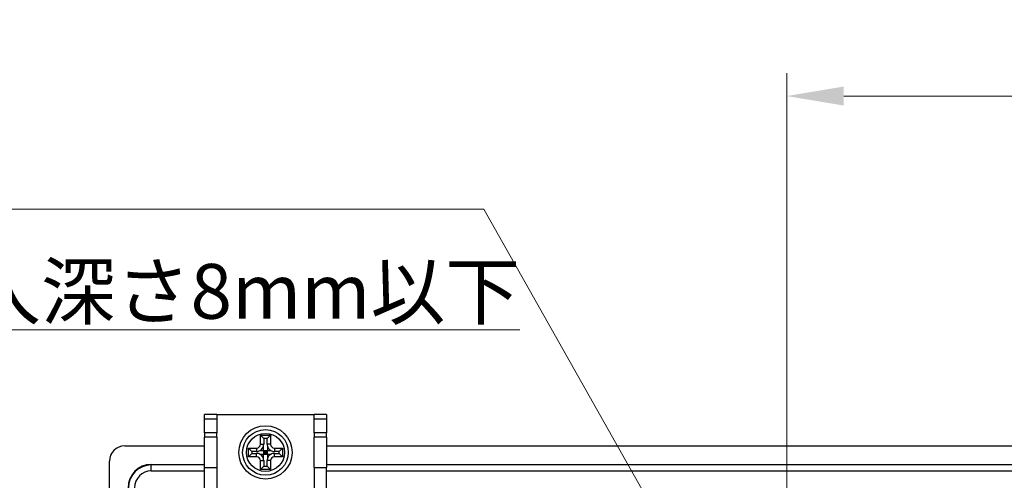
# Model space of a CAD drawing. Units: millimetres. Extents: x 34 to 1240, y 32 to 865.
# Drawn here: x 832 to 961, y 511 to 571 of the extents above; entities that cross this region are included whole.
import ezdxf

# ---------------------------------------------------------------- set-up
doc = ezdxf.new("R2010")
doc.units = ezdxf.units.MM
doc.header["$LTSCALE"] = 3
for name, color, linetype, lineweight in [('Visible Tangent Edges(TDC)', 179, 'Continuous', 25), ('寸法(TDC)', 179, 'Continuous', 9), ('表示ｴｯｼﾞ(TDC)', 7, 'Continuous', 25), ('記号(TDC)', 11, 'Continuous', 18)]:
    doc.layers.add(name, color=color, linetype=linetype, lineweight=lineweight)
doc.styles.add('TDC', font='txt')
doc.dimstyles.new('TDC', dxfattribs={"dimscale": 3, "dimtxt": 2.4, "dimasz": 2.5, "dimexe": 1, "dimexo": 1, "dimgap": 0.8, "dimtad": 1, "dimrnd": 1e-08, "dimdsep": 46, "dimtxsty": 'TDC', "dimcen": 0.09, "dimdle": 10, "dimclrd": 179, "dimclre": 179, "dimclrt": 179, "dimazin": 2, "dimtfac": 0.625, "dimtmove": 0, "dimatfit": 3, "dimfxl": 1, "dimtolj": 1, "dimlwd": 9, "dimlwe": 9, "dimarcsym": 0})
doc.dimstyles.new('TDC$7', dxfattribs={"dimscale": 3, "dimtxt": 2.4, "dimasz": 2.5, "dimexe": 1, "dimexo": 1, "dimgap": 0.8, "dimtad": 1, "dimrnd": 1e-08, "dimdsep": 46, "dimtxsty": 'TDC', "dimcen": 0.09, "dimdle": 10, "dimclrd": 179, "dimclre": 179, "dimclrt": 179, "dimazin": 2, "dimtfac": 0.625, "dimtmove": 0, "dimatfit": 3, "dimfxl": 1, "dimtolj": 1, "dimlwd": 9, "dimlwe": 9, "dimarcsym": 0})

# ---------------------------------------------------------------- blocks, each defined once
blk = doc.blocks.new('*D65')
at = {"layer": 'Defpoints', "color": 0, "linetype": 'Continuous'}
for p in [(1032.85, 561.45), (932.85, 482.95), (1032.85, 482.95)]:
    blk.add_point(p, dxfattribs=at)
at = {"layer": '寸法(TDC)', "color": 179, "linetype": 'Continuous', "lineweight": 9}
for p, q in [((932.85, 485.95), (932.85, 564.45)), ((1032.85, 485.95), (1032.85, 564.45)), ((940.35, 561.45), (1025.35, 561.45))]:
    blk.add_line(p, q, dxfattribs=at)
at = {"layer": '寸法(TDC)', "color": 179, "linetype": 'Continuous'}
for points in [[(940.35, 562.7), (940.35, 560.2), (932.85, 561.45)], [(1025.35, 562.7), (1025.35, 560.2), (1032.85, 561.45)]]:
    blk.add_solid(points, dxfattribs=at)
at = {"layer": '寸法(TDC)', "color": 179, "linetype": 'Continuous', "lineweight": 9, "insert": (969.16, 571.05), "char_height": 7.2, "attachment_point": 1, "style": 'TDC'}
blk.add_mtext('\\A1;100{\\H4.5;±0.5}', dxfattribs=at)

msp = doc.modelspace()

# ---------------------------------------------------------------- linework, layer by layer
at = {"layer": 'Visible Tangent Edges(TDC)'}
for p, q in [((856.3544, 519.0289), (857.9544, 519.0289)), ((870.7544, 519.0289), (872.3544, 519.0289)), ((857.9544, 517.169), (856.3544, 517.169)), ((872.3544, 517.169), (870.7544, 517.169)), ((863.1823, 515.1685), (863.1823, 514.7277)), ((863.6823, 515.6685), (864.1231, 515.6685)), ((865.0265, 515.6685), (864.5857, 515.6685)), ((865.5265, 515.1685), (865.5265, 514.7277)), ((863.1823, 514.0293), (863.1823, 514.4701)), ((865.5265, 514.0293), (865.5265, 514.4701)), ((849.3544, 513.0069), (849.3544, 512.9546)), ((849.3544, 512.1546), (849.3544, 512.9546)), ((856.3544, 512.5989), (857.9544, 512.5989)), ((863.6823, 513.5293), (864.1231, 513.5293)), ((865.0265, 513.5293), (864.5857, 513.5293)), ((870.7544, 512.5989), (872.3544, 512.5989))]:
    msp.add_line(p, q, dxfattribs=at)
at = {"layer": '表示ｴｯｼﾞ(TDC)'}
for p, q in [((856.3544, 519.0289), (856.3544, 519.5989)), ((857.9544, 519.5989), (856.3544, 519.5989)), ((856.3544, 517.169), (856.3544, 519.0289)), ((857.9544, 519.5989), (857.9544, 519.0289)), ((857.9544, 519.5989), (870.7544, 519.5989)), ((857.9544, 519.0289), (857.9544, 517.169)), ((872.3544, 519.5989), (870.7544, 519.5989)), ((870.7544, 519.0289), (870.7544, 519.5989)), ((870.7544, 517.169), (870.7544, 519.0289)), ((872.3544, 519.5989), (872.3544, 519.0289)), ((872.3544, 519.0289), (872.3544, 517.169)), ((856.3544, 517.169), (856.3544, 516.5989)), ((857.9544, 516.5989), (856.3544, 516.5989)), ((856.3544, 512.5989), (856.3544, 516.5989)), ((857.9544, 516.5989), (857.9544, 517.169)), ((857.9544, 516.5989), (857.9544, 512.5989)), ((863.6823, 516.8489), (865.0265, 516.8489)), ((863.6823, 516.8489), (864.1231, 516.4081)), ((863.6823, 515.6685), (863.6823, 516.8489)), ((864.5857, 516.4081), (864.1231, 516.4081)), ((864.1231, 516.4081), (864.1231, 515.6685)), ((865.0265, 516.8489), (864.5857, 516.4081)), ((864.5857, 515.6685), (864.5857, 516.4081)), ((865.0265, 516.8489), (865.0265, 515.6685)), ((870.7544, 517.169), (870.7544, 516.5989)), ((870.7544, 512.5989), (870.7544, 516.5989)), ((872.3544, 516.5989), (870.7544, 516.5989)), ((872.3544, 516.5989), (872.3544, 517.169)), ((872.3544, 516.5989), (872.3544, 512.5989)), ((845.8544, 515.4546), (856.3544, 515.4546)), ((862.1044, 515.1685), (863.1823, 515.1685)), ((862.1044, 515.1685), (862.5452, 514.7277)), ((862.1044, 514.0293), (862.1044, 515.1685)), ((864.0964, 514.8569), (864.0964, 515.4461)), ((864.6124, 515.4461), (864.6124, 514.8569)), ((865.5265, 515.1685), (866.6044, 515.1685)), ((866.6044, 515.1685), (866.1636, 514.7277)), ((866.6044, 515.1685), (866.6044, 514.0293)), ((872.3544, 515.4546), (1093.3544, 515.4546)), ((862.1044, 514.0293), (862.5452, 514.4701)), ((863.1823, 514.0293), (862.1044, 514.0293)), ((862.5452, 514.7277), (862.5452, 514.4701)), ((863.1823, 514.7277), (862.5452, 514.7277)), ((862.5452, 514.4701), (863.1823, 514.4701)), ((863.6581, 514.8569), (864.0964, 514.8569)), ((864.0964, 514.3409), (863.6581, 514.3409)), ((864.0964, 514.8569), (864.6124, 514.8569)), ((864.3544, 514.5989), (864.0964, 514.8569)), ((864.0964, 514.8569), (864.0964, 514.3409)), ((864.0964, 514.3409), (864.3544, 514.5989)), ((864.0964, 514.5989), (864.3544, 514.5989)), ((864.6124, 514.3409), (864.0964, 514.3409)), ((864.0964, 513.7518), (864.0964, 514.3409)), ((864.3544, 514.8569), (864.3544, 514.5989)), ((864.6124, 514.8569), (864.3544, 514.5989)), ((864.3544, 514.5989), (864.3544, 514.3409)), ((864.3544, 514.5989), (864.6124, 514.3409)), ((864.3544, 514.5989), (864.6124, 514.5989)), ((864.6124, 514.8569), (865.0507, 514.8569)), ((864.6124, 514.3409), (864.6124, 514.8569)), ((865.0507, 514.3409), (864.6124, 514.3409)), ((864.6124, 514.3409), (864.6124, 513.7518)), ((866.1636, 514.7277), (865.5265, 514.7277)), ((865.5265, 514.4701), (866.1636, 514.4701)), ((866.6044, 514.0293), (865.5265, 514.0293)), ((866.1636, 514.4701), (866.1636, 514.7277)), ((866.6044, 514.0293), (866.1636, 514.4701)), ((843.8544, 295.4546), (843.8544, 513.4546)), ((849.3544, 513.0069), (856.3544, 513.0069)), ((856.3544, 512.9546), (849.3544, 512.9546)), ((856.3544, 509.5989), (856.3544, 512.5989)), ((857.9544, 512.5989), (857.9544, 509.5989)), ((863.6823, 512.3489), (863.6823, 513.5293)), ((863.6823, 512.3489), (864.1231, 512.7897)), ((865.0265, 512.3489), (863.6823, 512.3489)), ((864.1231, 513.5293), (864.1231, 512.7897)), ((864.1231, 512.7897), (864.5857, 512.7897)), ((864.5857, 512.7897), (864.5857, 513.5293)), ((865.0265, 512.3489), (864.5857, 512.7897)), ((865.0265, 513.5293), (865.0265, 512.3489)), ((870.7544, 512.5989), (870.7544, 509.5989)), ((872.3544, 513.0069), (1093.3544, 513.0069)), ((1093.3544, 512.9546), (872.3544, 512.9546)), ((872.3544, 509.5989), (872.3544, 512.5989)), ((849.3544, 512.1546), (856.3544, 512.1546)), ((872.3544, 512.1546), (1093.3544, 512.1546))]:
    msp.add_line(p, q, dxfattribs=at)
for radius in [3.5, 3, 2.5]:
    msp.add_circle((864.3544, 514.5989), radius, dxfattribs=at)
for centre, radius, start, end in [((845.8544, 513.4546), 2, 90, 180), ((863.1823, 515.6685), 0.5, 270, 0), ((863.1823, 515.6685), 0.9408, 300.38332, 346.323972), ((863.1823, 515.6685), 0.9408, 346.323972, 0), ((865.5265, 515.6685), 0.9408, 180, 193.676028), ((865.5265, 515.6685), 0.9408, 193.676028, 239.61668), ((865.5265, 515.6685), 0.5, 180, 270), ((863.1823, 515.6685), 0.9408, 270, 300.38332), ((863.1823, 513.5293), 0.9408, 59.61668, 90), ((863.1823, 513.5293), 0.5, 0, 90), ((863.1823, 513.5293), 0.9408, 13.676028, 59.61668), ((863.1823, 513.5293), 0.9408, 0, 13.676028), ((865.5265, 513.5293), 0.9408, 166.323972, 180), ((865.5265, 513.5293), 0.9408, 120.38332, 166.323972), ((865.5265, 513.5293), 0.5, 90, 180), ((865.5265, 515.6685), 0.9408, 239.61668, 270), ((865.5265, 513.5293), 0.9408, 90, 120.38332), ((849.3544, 509.9546), 3.0524, 90, 180), ((849.3544, 509.9546), 3, 90, 180), ((849.3544, 509.9546), 2.2, 90, 180)]:
    msp.add_arc(centre, radius, start, end, dxfattribs=at)

# ---------------------------------------------------------------- texts
at = {"layer": '記号(TDC)', "color": 179, "insert": (800.4796, 554.5598), "char_height": 7.2, "width": 85.070765, "attachment_point": 1, "line_spacing_factor": 1.265217, "style": 'TDC'}
msp.add_mtext('4-M4\\P\\Lﾈｼﾞ侵入深さ8mm以下', dxfattribs=at)

# ---------------------------------------------------------------- dimensions: what is measured, and where the dimension line sits
at = {"layer": '寸法(TDC)', "color": 179, "linetype": 'Continuous', "lineweight": 9}
dim = msp.add_linear_dim(base=(1032.8544, 561.4546), p1=(932.8544, 482.9546), p2=(1032.8544, 482.9546), angle=180, dimstyle='TDC', override={"dimgap": 0.8, "dimdec": 2, "dimtol": 1, "dimlim": 0, "dimtp": 0.5, "dimtm": 0.5, "dimtdec": 2, "dimtofl": 0, "dimatfit": 1}, dxfattribs=at)
dim.commit()
dim.dimension.update_dxf_attribs({"geometry": '*D65', "text_midpoint": (982.8544, 561.4546), "dimtype": 160})

# ---------------------------------------------------------------- leaders
at = {"layer": '記号(TDC)', "color": 179, "linetype": 'Continuous', "lineweight": 9, "annotation_type": 0, "has_hookline": 1, "hookline_direction": 1, "text_width": 83.1107}
msp.add_leader([(931.1263, 479.0842), (893.0504, 546.5878), (885.5504, 546.5878)], dimstyle='TDC$7', override={"dimgap": 0, "dimtad": 1}, dxfattribs=at)

doc.saveas('drawing.dxf')
